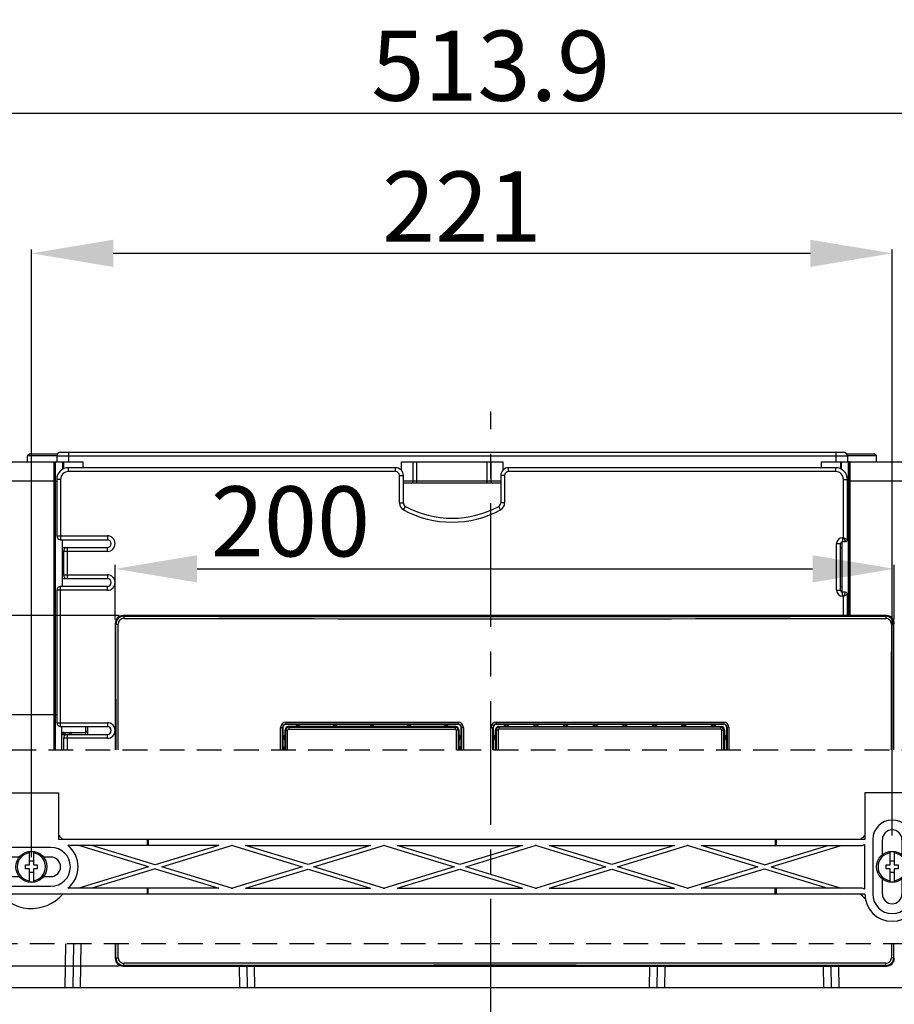
# Model space of a CAD drawing. Units: millimetres. Extents: x -2641 to -849, y 1539 to 2786.
# Drawn here: x -1894 to -1670, y 2041 to 2294 of the extents above; entities that cross this region are included whole.
import ezdxf

# ---------------------------------------------------------------- set-up
doc = ezdxf.new("R2010")
doc.units = ezdxf.units.MM
doc.linetypes.add('CENTER', pattern=[50.8, 31.75, -6.35, 6.35, -6.35])
doc.linetypes.add('HIDDEN', pattern=[9.525, 6.35, -3.175])
doc.styles.get("Standard").update_dxf_attribs({"font": 'arial.ttf'})
doc.dimstyles.get("Standard").update_dxf_attribs({"dimtxt": 18, "dimasz": 21, "dimexe": 1, "dimexo": 1, "dimgap": 3, "dimtad": 1, "dimdec": 1, "dimdsep": 46, "dimtxsty": 'Standard', "dimcen": 0.09, "dimadec": 0, "dimazin": 2, "dimtfac": 1, "dimtdec": 1, "dimtmove": 0, "dimatfit": 3, "dimfxl": 0, "dimtolj": 1, "dimtzin": 0, "dimarcsym": 0})

# ---------------------------------------------------------------- blocks, each defined once
blk = doc.blocks.new('挂架')
for p, q in [((-117.02, 6.69), (-117.02, 18.98)), ((-117.02, 18.98), (-103.02, 18.98)), ((-103.02, 18.98), (-103.02, 6.98)), ((103.98, 18.98), (103.98, 6.98)), ((117.98, 18.98), (103.98, 18.98)), ((117.98, 18.98), (117.98, -7.02)), ((103.98, 6.98), (-103.02, 6.98)), ((-61.93, 5.48), (-100.69, 5.48)), ((-79.93, -0.02), (-97.86, 5.46)), ((-78.22, 0.51), (-94.5, 5.48)), ((-80.33, 6.98), (-80.33, 5.48)), ((-80.02, 6.98), (-80.02, 5.48)), ((-61.93, 5.48), (-78.22, 0.51)), ((-76.5, -0.02), (-58.65, 5.44)), ((-58.36, 5.44), (-40.5, -0.02)), ((-39, 0.57), (-55.08, 5.48)), ((-55.08, 5.48), (-22.93, 5.48)), ((-22.93, 5.48), (-39, 0.57)), ((-37.5, -0.02), (-19.65, 5.44)), ((-19.36, 5.44), (-1.5, -0.02)), ((0, 0.57), (-16.08, 5.48)), ((-16.08, 5.48), (16.07, 5.48)), ((16.07, 5.48), (0, 0.57)), ((1.5, -0.02), (19.35, 5.44)), ((19.64, 5.44), (37.5, -0.02)), ((39, 0.57), (22.92, 5.48)), ((22.92, 5.48), (55.07, 5.48)), ((55.07, 5.48), (39, 0.57)), ((40.5, -0.02), (58.35, 5.44)), ((58.64, 5.44), (76.5, -0.02)), ((61.92, 5.48), (102.99, 5.48)), ((78.21, 0.51), (61.92, 5.48)), ((78.21, 0.51), (94.5, 5.48)), ((79.92, -0.02), (97.85, 5.46)), ((80.98, 6.98), (80.98, 5.48)), ((81.28, 5.48), (81.28, 6.98)), ((103.98, -5.78), (103.98, 5.74)), ((105.98, 6.98), (105.98, -7.02)), ((108.48, 3.1), (108.48, 6.98)), ((113.48, 6.98), (113.48, 3.1)), ((115.98, -7.02), (115.98, 6.98)), ((-105.02, 4.98), (-115.02, 4.98)), ((-110.52, 0.48), (-110.52, 3.84)), ((-109.52, 3.84), (-109.52, 0.48)), ((110.48, 0.48), (110.48, 3.84)), ((111.48, 3.84), (111.48, 0.48)), ((-113.14, 2.48), (-115.02, 2.48)), ((-111.52, -0.52), (-111.52, 0.48)), ((-111.52, 0.48), (-110.52, 0.48)), ((-110.52, 1.48), (-109.52, 1.48)), ((-109.52, 0.48), (-108.52, 0.48)), ((-108.52, 0.48), (-108.52, -0.52)), ((-105.02, 2.48), (-106.91, 2.48)), ((109.48, -0.52), (109.48, 0.48)), ((109.48, 0.48), (110.48, 0.48)), ((110.48, 1.48), (111.48, 1.48)), ((111.48, 0.48), (112.48, 0.48)), ((112.48, 0.48), (112.48, -0.52)), ((-115.02, -2.52), (-113.14, -2.52)), ((-110.52, -0.52), (-111.52, -0.52)), ((-110.52, -3.88), (-110.52, -0.52)), ((-109.52, -1.52), (-110.52, -1.52)), ((-109.52, -0.52), (-109.52, -3.88)), ((-108.52, -0.52), (-109.52, -0.52)), ((-106.91, -2.52), (-105.02, -2.52)), ((-79.93, -0.02), (-97.86, -5.49)), ((-78.22, -0.54), (-94.5, -5.52)), ((-78.22, -0.54), (-61.93, -5.52)), ((-58.65, -5.47), (-76.5, -0.02)), ((-40.5, -0.02), (-58.36, -5.47)), ((-55.08, -5.52), (-39, -0.6)), ((-39, -0.6), (-22.93, -5.52)), ((-19.65, -5.47), (-37.5, -0.02)), ((-1.5, -0.02), (-19.36, -5.47)), ((-16.08, -5.52), (0, -0.6)), ((0, -0.6), (16.07, -5.52)), ((19.35, -5.47), (1.5, -0.02)), ((37.5, -0.02), (19.64, -5.47)), ((22.92, -5.52), (39, -0.6)), ((39, -0.6), (55.07, -5.52)), ((58.35, -5.47), (40.5, -0.02)), ((76.5, -0.02), (58.64, -5.47)), ((61.92, -5.52), (78.21, -0.54)), ((78.21, -0.54), (94.5, -5.52)), ((79.92, -0.02), (97.85, -5.49)), ((110.48, -0.52), (109.48, -0.52)), ((110.48, -3.88), (110.48, -0.52)), ((111.48, -1.52), (110.48, -1.52)), ((111.48, -0.52), (111.48, -3.88)), ((112.48, -0.52), (111.48, -0.52)), ((-115.02, -5.02), (-105.02, -5.02)), ((108.48, -7.02), (108.48, -3.13)), ((113.48, -3.13), (113.48, -7.02)), ((103.98, -7.02), (-115.02, -7.02)), ((-61.93, -5.52), (-100.69, -5.52)), ((-80.33, -5.52), (-80.33, -7.02)), ((-80.02, -7.02), (-80.02, -5.52)), ((-55.08, -5.52), (-22.93, -5.52)), ((-16.08, -5.52), (16.07, -5.52)), ((22.92, -5.52), (55.07, -5.52)), ((102.99, -5.52), (61.92, -5.52)), ((80.98, -7.02), (80.98, -5.52)), ((81.28, -7.02), (81.28, -5.52))]:
    blk.add_line(p, q)
for centre in [(-110.02, -0.02), (110.98, -0.02)]:
    blk.add_circle(centre, 4)
for centre, radius, start, end in [((110.98, 6.98), 5, 0, 180), ((-110.02, -0.02), 10.7, 130.8623, 148.2761), ((-110.02, -0.02), 10.7, 40.8623, 49.1377), ((110.98, -0.02), 10.7, 130.8623, 139.1377), ((110.98, 6.98), 2.5, 0, 180), ((110.98, -0.02), 10.7, 309.8884, 49.1377), ((-115.02, -0.02), 7, 106.6015, 270), ((-105.02, -0.02), 7, 308.2132, 51.7868), ((-58.5, 4.96), 0.5, 73.0092, 106.9908), ((-19.5, 4.96), 0.5, 73.0092, 106.9908), ((19.5, 4.96), 0.5, 73.0092, 106.9908), ((58.5, 4.96), 0.5, 73.0092, 106.9908), ((102.99, 7.48), 2, 270, 299.484), ((-115.02, -0.02), 5, 90, 270), ((-110.02, -0.02), 3.62, 97.9281, 262.0719), ((-110.02, -0.02), 3.89, 82.618, 97.382), ((-110.02, -0.02), 3.62, 277.9281, 82.0719), ((-105.02, -0.02), 5, 270, 90), ((110.98, -0.02), 3.62, 97.9281, 262.0719), ((110.98, -0.02), 3.89, 82.618, 97.382), ((110.98, -0.02), 3.62, 277.9281, 82.0719), ((-115.02, -0.02), 2.5, 90, 270), ((-105.02, -0.02), 2.5, 270, 90), ((-110.02, -0.02), 3.89, 262.618, 277.382), ((110.98, -0.02), 3.89, 262.618, 277.382), ((-110.02, -0.02), 10.7, 211.762, 319.1377), ((-58.5, -4.99), 0.5, 253.0092, 286.9908), ((-19.5, -4.99), 0.5, 253.0092, 286.9908), ((19.5, -4.99), 0.5, 253.0092, 286.9908), ((58.5, -4.99), 0.5, 253.0092, 286.9908), ((110.98, -0.02), 10.7, 220.8623, 230.1116), ((102.99, -7.52), 2, 60.516, 90), ((110.98, -7.02), 7, 180, 0), ((110.98, -7.02), 5, 180, 0), ((110.98, -7.02), 2.5, 180, 0)]:
    blk.add_arc(centre, radius, start, end)
blk = doc.blocks.new('*D16')
at = {"color": 0, "lineweight": -2}
for p, q in [((-1958.43, 2184.17), (-2117.67, 2184.17)), ((-2116.67, 2163.17), (-2116.67, 1624.17)), ((-1798.63, 1603.17), (-2117.67, 1603.17))]:
    blk.add_line(p, q, dxfattribs=at)
at = {"color": 0}
for points in [[(-2120.17, 2163.17), (-2113.17, 2163.17), (-2116.67, 2184.17)], [(-2120.17, 1624.17), (-2113.17, 1624.17), (-2116.67, 1603.17)]]:
    blk.add_solid(points, dxfattribs=at)
at = {"layer": 'Defpoints', "color": 0}
for p in [(-1957.43, 2184.17), (-2116.67, 1603.17), (-1797.63, 1603.17)]:
    blk.add_point(p, dxfattribs=at)
at = {"color": 0, "insert": (-2128.86, 1893.67), "char_height": 18, "attachment_point": 5, "rotation": 90}
blk.add_mtext('\\A1;≤581', dxfattribs=at)
blk = doc.blocks.new('*D17')
at = {"color": 0, "lineweight": -2}
for p, q in [((-2030.43, 2118.17), (-2030.43, 2270.72)), ((-2009.43, 2269.72), (-1537.54, 2269.72)), ((-1516.54, 2115.7), (-1516.54, 2270.72))]:
    blk.add_line(p, q, dxfattribs=at)
at = {"color": 0}
for points in [[(-2009.43, 2273.22), (-2009.43, 2266.22), (-2030.43, 2269.72)], [(-1537.54, 2273.22), (-1537.54, 2266.22), (-1516.54, 2269.72)]]:
    blk.add_solid(points, dxfattribs=at)
at = {"layer": 'Defpoints', "color": 0}
for p in [(-1516.54, 2269.72), (-2030.43, 2117.17), (-1516.54, 2114.7)]:
    blk.add_point(p, dxfattribs=at)
at = {"color": 0, "insert": (-1773.48, 2281.91), "char_height": 18, "attachment_point": 5}
blk.add_mtext('\\A1;513.9', dxfattribs=at)
blk = doc.blocks.new('*D19')
at = {"color": 0, "lineweight": -2}
for p, q in [((-1869.88, 2139.67), (-1869.88, 2153.69)), ((-1848.88, 2152.69), (-1690.88, 2152.69)), ((-1669.88, 2139.67), (-1669.88, 2153.69))]:
    blk.add_line(p, q, dxfattribs=at)
at = {"color": 0}
for points in [[(-1848.88, 2156.19), (-1848.88, 2149.19), (-1869.88, 2152.69)], [(-1690.88, 2156.19), (-1690.88, 2149.19), (-1669.88, 2152.69)]]:
    blk.add_solid(points, dxfattribs=at)
at = {"layer": 'Defpoints', "color": 0}
for p in [(-1669.88, 2152.69), (-1869.88, 2138.67), (-1669.88, 2138.67)]:
    blk.add_point(p, dxfattribs=at)
at = {"color": 0, "insert": (-1824.91, 2164.88), "char_height": 18, "attachment_point": 5}
blk.add_mtext('\\A1;200', dxfattribs=at)
blk = doc.blocks.new('*D20')
at = {"color": 0, "lineweight": -2}
for p, q in [((-1868.89, 2140.67), (-1912.14, 2140.67)), ((-1911.14, 2119.67), (-1911.14, 2071.67)), ((-1868.89, 2050.67), (-1912.14, 2050.67))]:
    blk.add_line(p, q, dxfattribs=at)
at = {"color": 0}
for points in [[(-1914.64, 2119.67), (-1907.64, 2119.67), (-1911.14, 2140.67)], [(-1914.64, 2071.67), (-1907.64, 2071.67), (-1911.14, 2050.67)]]:
    blk.add_solid(points, dxfattribs=at)
at = {"layer": 'Defpoints', "color": 0}
for p in [(-1867.89, 2140.67), (-1911.14, 2050.67), (-1867.89, 2050.67)]:
    blk.add_point(p, dxfattribs=at)
at = {"color": 0, "insert": (-1923.33, 2095.67), "char_height": 18, "attachment_point": 5, "rotation": 90}
blk.add_mtext('\\A1;90', dxfattribs=at)
blk = doc.blocks.new('*D25')
at = {"color": 0, "lineweight": -2}
for p, q in [((-1891.43, 2078.67), (-1891.43, 2234.72)), ((-1870.43, 2233.72), (-1691.43, 2233.72)), ((-1670.43, 2084.17), (-1670.43, 2234.72))]:
    blk.add_line(p, q, dxfattribs=at)
at = {"color": 0}
for points in [[(-1870.43, 2237.22), (-1870.43, 2230.22), (-1891.43, 2233.72)], [(-1691.43, 2237.22), (-1691.43, 2230.22), (-1670.43, 2233.72)]]:
    blk.add_solid(points, dxfattribs=at)
at = {"layer": 'Defpoints', "color": 0}
for p in [(-1670.43, 2233.72), (-1670.43, 2083.17), (-1891.43, 2077.67)]:
    blk.add_point(p, dxfattribs=at)
at = {"color": 0, "insert": (-1780.93, 2245.75), "char_height": 18, "attachment_point": 5}
blk.add_mtext('\\A1;221', dxfattribs=at)

msp = doc.modelspace()

# ---------------------------------------------------------------- linework, layer by layer
at = {"color": 1, "linetype": 'CENTER'}
msp.add_line((-1773.43, 1578.97), (-1773.43, 2193.12), dxfattribs=at)
for p, q in [((-1883.93, 2182.67), (-1682.93, 2182.67)), ((-1881.93, 2182.67), (-1881.93, 2180.17)), ((-1684.93, 2182.67), (-1684.93, 2180.17)), ((-1912.54, 2180.17), (-1885.56, 2180.17)), ((-1891.93, 2182.17), (-1892.43, 2181.67)), ((-1892.43, 2180.17), (-1892.43, 2181.67)), ((-1884.93, 2181.67), (-1892.43, 2181.67)), ((-1884.78, 2182.17), (-1891.93, 2182.17)), ((-1885.63, 2180.17), (-1885.63, 2180)), ((-1885.63, 2180), (-1885.63, 2179.52)), ((-1885.43, 2180.17), (-1878.18, 2180.17)), ((-1885.43, 2106.19), (-1885.43, 2179.96)), ((-1885.23, 2106.19), (-1885.23, 2180.16)), ((-1884.93, 2181.67), (-1884.93, 2180.17)), ((-1884.93, 2181.67), (-1681.93, 2181.67)), ((-1883.43, 2180.17), (-1883.43, 2178.26)), ((-1883.18, 2180.17), (-1883.18, 2178.37)), ((-1878.18, 2180.17), (-1878.18, 2178.67)), ((-1796.43, 2177.96), (-1796.43, 2180.17)), ((-1796.43, 2180.17), (-1770.43, 2180.17)), ((-1793.43, 2175.17), (-1793.43, 2180.17)), ((-1792.43, 2174.67), (-1792.43, 2180.17)), ((-1774.43, 2174.67), (-1774.43, 2180.17)), ((-1773.43, 2180.17), (-1773.43, 2175.17)), ((-1770.43, 2180.17), (-1770.43, 2177.96)), ((-1688.68, 2180.17), (-1688.68, 2178.67)), ((-1688.68, 2180.17), (-1654.33, 2180.17)), ((-1683.68, 2180.17), (-1683.68, 2178.37)), ((-1683.43, 2178.26), (-1683.43, 2180.17)), ((-1674.93, 2182.17), (-1682.09, 2182.17)), ((-1681.93, 2181.67), (-1681.93, 2180.17)), ((-1674.43, 2181.67), (-1681.93, 2181.67)), ((-1681.63, 2140.67), (-1681.63, 2180.16)), ((-1681.43, 2140.67), (-1681.43, 2179.96)), ((-1681.23, 2180.05), (-1681.23, 2180.17)), ((-1681.23, 2178.88), (-1681.23, 2180.05)), ((-1674.43, 2181.67), (-1674.93, 2182.17)), ((-1674.43, 2180.17), (-1674.43, 2181.67)), ((-1885.63, 2179.52), (-1885.63, 2178.81)), ((-1885.63, 2178.81), (-1885.63, 2176.2)), ((-1881.93, 2177.67), (-1881.93, 2178.67)), ((-1797.93, 2178.67), (-1881.93, 2178.67)), ((-1797.93, 2177.67), (-1881.93, 2177.67)), ((-1797.93, 2177.67), (-1797.93, 2178.67)), ((-1768.93, 2177.67), (-1768.93, 2178.67)), ((-1684.93, 2178.67), (-1768.93, 2178.67)), ((-1684.93, 2177.67), (-1768.93, 2177.67)), ((-1684.93, 2177.67), (-1684.93, 2178.67)), ((-1681.23, 2176.44), (-1681.23, 2178.88)), ((-1909.96, 2175.25), (-1885.63, 2175.25)), ((-1885.63, 2176.2), (-1885.63, 2175.25)), ((-1885.63, 2175.25), (-1885.63, 2106.19)), ((-1885.43, 2175.17), (-1884.93, 2175.17)), ((-1884.93, 2175.67), (-1884.93, 2161.17)), ((-1883.93, 2175.67), (-1884.93, 2175.67)), ((-1883.93, 2175.67), (-1883.93, 2160.17)), ((-1796.93, 2169.6), (-1796.93, 2176.67)), ((-1796.93, 2176.67), (-1795.93, 2176.67)), ((-1795.93, 2169.6), (-1795.93, 2176.67)), ((-1770.93, 2175.17), (-1795.93, 2175.17)), ((-1770.93, 2176.67), (-1770.93, 2169.6)), ((-1769.93, 2176.67), (-1770.93, 2176.67)), ((-1769.93, 2176.67), (-1769.93, 2169.6)), ((-1682.93, 2160.67), (-1682.93, 2175.67)), ((-1682.93, 2175.67), (-1681.93, 2175.67)), ((-1681.93, 2160.16), (-1681.93, 2175.67)), ((-1681.93, 2175.17), (-1681.43, 2175.17)), ((-1681.23, 2175.62), (-1681.23, 2176.44)), ((-1681.23, 2175.25), (-1681.23, 2175.62)), ((-1681.23, 2140.67), (-1681.23, 2175.25)), ((-1681.23, 2175.25), (-1656.9, 2175.25)), ((-1770.93, 2174.67), (-1795.93, 2174.67)), ((-1796.93, 2169.6), (-1795.93, 2169.6)), ((-1795.89, 2167.85), (-1795.41, 2168.72)), ((-1770.97, 2167.85), (-1771.45, 2168.72)), ((-1769.93, 2169.6), (-1770.93, 2169.6)), ((-1884.93, 2161.17), (-1871.93, 2161.17)), ((-1883.93, 2160.17), (-1871.93, 2160.17)), ((-1883.5, 2160.16), (-1883.55, 2148.16)), ((-1871.93, 2161.17), (-1871.93, 2160.17)), ((-1683.36, 2159.67), (-1683.31, 2146.67)), ((-1683.18, 2160.67), (-1683.18, 2159.67)), ((-1683.18, 2160.67), (-1682.93, 2160.67)), ((-1683.18, 2159.67), (-1682.43, 2159.67)), ((-1681.93, 2160.17), (-1682.93, 2160.67)), ((-1883.51, 2158.17), (-1871.93, 2158.17)), ((-1883.18, 2157.17), (-1883.18, 2151.17)), ((-1871.93, 2157.17), (-1883.18, 2157.17)), ((-1882.18, 2150.17), (-1882.18, 2158.17)), ((-1871.93, 2157.17), (-1871.93, 2158.17)), ((-1684.68, 2147.17), (-1684.68, 2159.17)), ((-1684.68, 2159.17), (-1683.68, 2159.17)), ((-1683.68, 2147.17), (-1683.68, 2159.17)), ((-1683.68, 2158.17), (-1683.36, 2158.17)), ((-1883.54, 2150.17), (-1871.93, 2150.17)), ((-1883.18, 2151.17), (-1871.93, 2151.17)), ((-1871.93, 2151.17), (-1871.93, 2150.17)), ((-1884.93, 2147.17), (-1884.93, 2113.17)), ((-1871.93, 2147.17), (-1884.93, 2147.17)), ((-1883.93, 2112.17), (-1883.93, 2148.17)), ((-1871.93, 2148.17), (-1883.93, 2148.17)), ((-1871.93, 2147.17), (-1871.93, 2148.17)), ((-1684.68, 2147.17), (-1683.68, 2147.17)), ((-1683.68, 2148.17), (-1683.32, 2148.17)), ((-1683.18, 2145.67), (-1683.18, 2146.67)), ((-1682.43, 2146.67), (-1683.18, 2146.67)), ((-1682.93, 2145.67), (-1683.18, 2145.67)), ((-1682.43, 2146.67), (-1682.93, 2145.67)), ((-1682.93, 2140.67), (-1682.93, 2145.67)), ((-1681.93, 2140.67), (-1681.93, 2146.17)), ((-1867.72, 2140.5), (-1867.89, 2140.67)), ((-1671.88, 2140.67), (-1867.89, 2140.67)), ((-1672.04, 2140.5), (-1671.88, 2140.67)), ((-1869.88, 2138.67), (-1869.88, 2106.19)), ((-1869.72, 2138.51), (-1869.88, 2138.67)), ((-1670.05, 2138.51), (-1669.88, 2138.67)), ((-1884.93, 2115.17), (-2030.43, 2115.17)), ((-1884.93, 2113.17), (-1871.93, 2113.17)), ((-1883.93, 2112.17), (-1871.93, 2112.17)), ((-1883.6, 2106.19), (-1883.65, 2112.17)), ((-1877.53, 2112.17), (-1877.53, 2110.17)), ((-1877.03, 2112.17), (-1877.03, 2110.17)), ((-1871.93, 2113.17), (-1871.93, 2112.17)), ((-1827.43, 2106.19), (-1827.43, 2111.97)), ((-1826.93, 2111.97), (-1826.88, 2111.97)), ((-1826.93, 2106.19), (-1826.93, 2111.97)), ((-1826.88, 2111.97), (-1826.88, 2107.27)), ((-1826.08, 2113.32), (-1781.88, 2113.32)), ((-1826.08, 2112.81), (-1826.08, 2112.77)), ((-1826.08, 2112.81), (-1781.88, 2112.81)), ((-1781.88, 2112.77), (-1826.08, 2112.77)), ((-1825.48, 2112.17), (-1825.34, 2112.02)), ((-1782.48, 2112.17), (-1825.48, 2112.17)), ((-1825.34, 2111.52), (-1782.63, 2111.52)), ((-1782.48, 2112.17), (-1782.63, 2112.02)), ((-1782.63, 2112.02), (-1782.63, 2111.52)), ((-1781.88, 2113.32), (-1781.88, 2112.77)), ((-1781.08, 2107.27), (-1781.08, 2111.97)), ((-1781.03, 2111.97), (-1781.08, 2111.97)), ((-1781.03, 2111.97), (-1781.03, 2106.19)), ((-1780.53, 2111.97), (-1780.53, 2106.19)), ((-1773.43, 2106.19), (-1773.43, 2111.97)), ((-1772.88, 2111.97), (-1772.93, 2111.97)), ((-1772.93, 2106.19), (-1772.93, 2111.97)), ((-1772.88, 2111.97), (-1772.88, 2106.19)), ((-1772.08, 2112.77), (-1772.08, 2113.32)), ((-1772.08, 2113.32), (-1713.68, 2113.32)), ((-1772.08, 2112.81), (-1713.68, 2112.81)), ((-1713.68, 2112.77), (-1772.08, 2112.77)), ((-1771.48, 2112.17), (-1771.33, 2112.01)), ((-1771.48, 2112.17), (-1714.28, 2112.17)), ((-1771.33, 2111.52), (-1771.33, 2112.01)), ((-1714.42, 2111.52), (-1771.33, 2111.52)), ((-1714.28, 2112.17), (-1714.43, 2112.02)), ((-1713.68, 2112.81), (-1713.68, 2112.77)), ((-1712.88, 2106.19), (-1712.88, 2111.97)), ((-1712.83, 2111.97), (-1712.88, 2111.97)), ((-1712.83, 2111.97), (-1712.83, 2106.19)), ((-1712.33, 2111.97), (-1712.33, 2106.19)), ((-1883.64, 2110.67), (-1877.53, 2110.67)), ((-1883.63, 2110.17), (-1871.93, 2110.17)), ((-1883.23, 2110.67), (-1883.23, 2110.17)), ((-1883.18, 2109.17), (-1883.18, 2106.19)), ((-1871.93, 2109.17), (-1883.18, 2109.17)), ((-1882.18, 2106.19), (-1882.18, 2110.17)), ((-1881.23, 2110.17), (-1881.23, 2110.67)), ((-1871.93, 2109.17), (-1871.93, 2110.17)), ((-1826.28, 2106.19), (-1826.28, 2111.37)), ((-1826.28, 2111.37), (-1826.14, 2111.22)), ((-1782.33, 2111.22), (-1782.33, 2106.19)), ((-1781.68, 2111.37), (-1781.83, 2111.22)), ((-1781.68, 2111.37), (-1781.68, 2106.19)), ((-1772.28, 2106.19), (-1772.28, 2111.37)), ((-1772.28, 2111.37), (-1772.13, 2111.22)), ((-1771.63, 2111.22), (-1771.63, 2106.19)), ((-1713.48, 2111.37), (-1713.63, 2111.22)), ((-1713.48, 2111.37), (-1713.48, 2106.19)), ((-1826.88, 2107.27), (-1826.89, 2107.12)), ((-1826.89, 2106.53), (-1826.89, 2106.19)), ((-1826.89, 2106.53), (-1826.28, 2106.53)), ((-1826.58, 2106.97), (-1826.59, 2106.83)), ((-1826.28, 2106.83), (-1826.59, 2106.83)), ((-1826.59, 2106.53), (-1826.59, 2106.19)), ((-1826.58, 2106.97), (-1826.28, 2106.97)), ((-1781.38, 2106.97), (-1781.68, 2106.97)), ((-1781.37, 2106.83), (-1781.68, 2106.83)), ((-1781.68, 2106.53), (-1781.07, 2106.53)), ((-1781.37, 2106.83), (-1781.38, 2106.97)), ((-1781.37, 2106.19), (-1781.37, 2106.53)), ((-1781.07, 2107.12), (-1781.08, 2107.27)), ((-1781.07, 2106.19), (-1781.07, 2106.53)), ((-1882.66, 2056.4), (-1882.83, 2045.17)), ((-1880.65, 2056.4), (-1880.83, 2045.17)), ((-1878.83, 2045.17), (-1878.65, 2056.4)), ((-1869.88, 2056.4), (-1869.88, 2052.66)), ((-1869.72, 2052.83), (-1869.88, 2052.66)), ((-1867.72, 2050.83), (-1867.89, 2050.67)), ((-1672.04, 2050.83), (-1671.88, 2050.67)), ((-1670.05, 2052.83), (-1669.88, 2052.66)), ((-1867.89, 2050.67), (-1671.88, 2050.67)), ((-1838.12, 2050.67), (-1838.04, 2045.17)), ((-1836.12, 2050.67), (-1836.04, 2045.17)), ((-1834.04, 2045.17), (-1834.13, 2050.67)), ((-1732.74, 2050.67), (-1732.82, 2045.17)), ((-1730.74, 2050.67), (-1730.83, 2045.17)), ((-1728.83, 2045.17), (-1728.74, 2050.67)), ((-1688.12, 2050.67), (-1688.04, 2045.17)), ((-1686.04, 2045.17), (-1686.12, 2050.67)), ((-1684.03, 2045.17), (-1684.12, 2050.67)), ((-2028.43, 2045.17), (-1538.43, 2045.17))]:
    msp.add_line(p, q)
at = {"linetype": 'HIDDEN'}
msp.add_lwpolyline([(-1906.1, 2106.19), (-1656.89, 2106.19), (-1656.89, 2056.4), (-1906.1, 2056.4)], close=True, dxfattribs=at)
for centre, radius, start, end in [((-1883.93, 2181.67), 1, 90, 180), ((-1682.93, 2181.67), 1, 0, 90), ((-1681.22, 2179.96), 0.21, 121.5001, 131.9159), ((-1681.23, 2179.98), 0.185, 89.9584, 100.6425), ((-1881.93, 2175.67), 3, 90, 180), ((-1881.93, 2175.67), 2, 90, 180), ((-1797.93, 2176.67), 2, 0, 90), ((-1797.93, 2176.67), 1, 0, 90), ((-1768.93, 2176.67), 2, 90, 180), ((-1768.93, 2176.67), 1, 90, 180), ((-1684.93, 2175.67), 3, 0, 90), ((-1684.93, 2175.67), 2, 0, 90), ((-1793.93, 2175.17), 0.5, 270, 0), ((-1772.93, 2175.17), 0.5, 180, 270), ((-1794.93, 2169.6), 2, 180, 241.369), ((-1794.93, 2169.6), 1, 180, 241.369), ((-1783.43, 2190.67), 26, 241.369, 298.631), ((-1783.43, 2190.67), 25, 241.369, 298.631), ((-1771.93, 2169.6), 1, 298.631, 0), ((-1771.93, 2169.6), 2, 298.631, 0), ((-1883.93, 2161.17), 1, 180, 270), ((-1871.93, 2159.17), 2, 270, 90), ((-1871.93, 2159.17), 1, 270, 90), ((-1683.18, 2159.17), 1.5, 90, 180), ((-1683.18, 2159.17), 0.5, 90, 180), ((-1682.43, 2160.17), 0.5, 270, 359.6089), ((-1882.18, 2157.17), 1, 90, 180), ((-1882.18, 2151.17), 1, 180, 270), ((-1871.93, 2149.17), 2, 270, 90), ((-1871.93, 2149.17), 1, 270, 90), ((-1883.93, 2147.17), 1, 90, 180), ((-1683.18, 2147.17), 1.5, 180, 270), ((-1683.18, 2147.17), 0.5, 180, 270), ((-1682.43, 2146.17), 0.5, 360, 89.6089), ((-1867.72, 2138.51), 2, 90.0307, 180.0135), ((-1867.73, 2138.52), 1.4, 89.9401, 180.1344), ((-1672.04, 2138.51), 2, 359.9865, 89.9693), ((-1672.03, 2138.52), 1.4, 359.8656, 90.06), ((-41795.27, 2095.67), 39925.57, 0.0151, 0.061478), ((-41812.74, 2095.67), 39943.63, 0.015093, 0.061465), ((38272.97, 2095.67), 39943.63, 179.938535, 179.984907), ((38255.5, 2095.67), 39925.57, 179.938522, 179.9849), ((-1883.93, 2113.17), 1, 180, 270), ((-1871.93, 2111.17), 2, 270, 90), ((-1871.93, 2111.17), 1, 270, 90), ((-1826.08, 2111.97), 1.35, 90.0128, 179.9949), ((-1826.08, 2111.97), 0.848, 90.0094, 179.9997), ((-1826.08, 2111.97), 0.8, 90, 180), ((-1825.34, 2111.22), 0.8, 90.069, 179.9348), ((-1825.34, 2111.23), 0.3, 89.9658, 180.0492), ((-1822.98, 2111.52), 1, 41.2391, 138.7609), ((-1813.48, 2111.52), 1, 41.2391, 138.7609), ((-1803.98, 2111.52), 1, 41.2391, 138.7609), ((-1794.48, 2111.52), 1, 41.2391, 138.7609), ((-1784.98, 2111.52), 1, 41.2391, 138.7609), ((-1782.63, 2111.22), 0.8, 0.0647, 89.9223), ((-1782.63, 2111.22), 0.3, 359.9462, 90.0078), ((-1781.88, 2111.97), 1.35, 0.0034, 89.9862), ((-1781.88, 2111.97), 0.848, 0.0096, 90.001), ((-1781.88, 2111.97), 0.8, 0, 90), ((-1772.08, 2111.97), 1.35, 90.0137, 179.9968), ((-1772.08, 2111.97), 0.848, 89.9974, 179.9916), ((-1772.08, 2111.97), 0.8, 90, 180), ((-1771.33, 2111.21), 0.8, 90.0755, 179.9364), ((-1771.33, 2111.22), 0.3, 89.9866, 180.0529), ((-1769.48, 2111.52), 1, 41.0632, 138.9368), ((-1761.88, 2111.52), 1, 41.0632, 138.9368), ((-1754.28, 2111.52), 1, 41.0632, 138.9368), ((-1746.68, 2111.52), 1, 41.0632, 138.9368), ((-1739.08, 2111.52), 1, 41.0632, 138.9368), ((-1731.48, 2111.52), 1, 41.0632, 138.9368), ((-1723.88, 2111.52), 1, 41.0632, 138.9368), ((-1716.28, 2111.52), 1, 41.0632, 138.9368), ((-1714.43, 2111.22), 0.8, 0.0651, 89.9324), ((-1714.42, 2111.23), 0.3, 359.9506, 90.0343), ((-1713.68, 2111.97), 1.35, 0.0034, 89.9856), ((-1713.68, 2111.97), 0.848, 0.0096, 90), ((-1713.68, 2111.97), 0.8, 0, 90), ((-1883.23, 2110.17), 0.5, 0, 90), ((-1882.18, 2109.17), 1, 90, 180), ((-1881.23, 2110.17), 0.5, 90, 180), ((-1877.53, 2111.17), 0.5, 270, 0), ((-1825.63, 2109.37), 1, 131.2533, 228.7467), ((-1782.33, 2109.37), 1, 311.2533, 48.7467), ((-1771.63, 2109.37), 1, 130.7492, 229.2508), ((-1714.13, 2109.37), 1, 310.7492, 49.2508), ((-1826.59, 2107.12), 0.3, 179.9987, 270.027), ((-1781.37, 2107.12), 0.3, 269.973, 0.0013), ((-41795.27, 2095.67), 39925.57, 359.938522, 359.943652), ((-41812.74, 2095.67), 39943.63, 359.938535, 359.943677), ((38272.97, 2095.67), 39943.63, 180.056323, 180.061465), ((38255.5, 2095.67), 39925.57, 180.056348, 180.061478), ((-1867.72, 2052.83), 2, 179.9865, 269.9693), ((-1867.73, 2052.81), 1.4, 179.8656, 270.06), ((-1672.04, 2052.83), 2, 270.0307, 0.0135), ((-1672.03, 2052.81), 1.4, 269.9401, 0.1344)]:
    msp.add_arc(centre, radius, start, end)
for centre, major_axis, ratio, start_param, end_param in [((-1867.88, 2138.66), (-1.42, 1.42), 0.996109, -0.783449, 0.783449), ((-1671.89, 2138.66), (1.42, 1.42), 0.996109, -0.783449, 0.783449), ((-1825.48, 2111.37), (0.567, -0.567), 0.998099, 2.357146, 3.926039), ((-1782.48, 2111.37), (0.567, 0.567), 0.998099, -0.784447, 0.784447), ((-1771.48, 2111.37), (-0.567, 0.567), 0.998099, 0.392115, 0.784447), ((-1771.48, 2111.37), (0.567, -0.567), 0.998099, 2.74948, 3.533707), ((-1771.48, 2111.37), (-0.567, 0.567), 0.998099, -0.784447, -0.392113), ((-1714.28, 2111.37), (0.567, 0.567), 0.998099, -0.784447, 0.784447), ((-1826.58, 2107.27), (0.017, 0.3), 0.999548, 7.912065, 9.482809), ((-1781.38, 2107.27), (0.017, -0.3), 0.999548, 6.225155, 7.795899), ((-1867.88, 2052.67), (1.42, 1.42), 0.996109, 2.358144, 3.925041), ((-1671.89, 2052.67), (1.42, -1.42), 0.996109, -0.783449, 0.783449)]:
    msp.add_ellipse(centre, major_axis=major_axis, ratio=ratio, start_param=start_param, end_param=end_param)
for points in [[(-1885.63, 2180.17), (-1885.6, 2180.17), (-1885.56, 2180.16), (-1885.53, 2180.14)], [(-1885.53, 2180.14), (-1885.5, 2180.12), (-1885.47, 2180.09), (-1885.45, 2180.05)], [(-1885.45, 2180.05), (-1885.45, 2180.04), (-1885.44, 2180.03), (-1885.44, 2180.01)], [(-1885.44, 2180.01), (-1885.42, 2180.07), (-1885.38, 2180.12), (-1885.33, 2180.15)], [(-1885.44, 2180.01), (-1885.44, 2180), (-1885.43, 2180), (-1885.43, 2179.99)], [(-1885.43, 2179.99), (-1885.43, 2179.98), (-1885.43, 2179.97), (-1885.43, 2179.96)], [(-1885.33, 2180.15), (-1885.3, 2180.16), (-1885.27, 2180.17), (-1885.24, 2180.17)], [(-1885.33, 2180.13), (-1885.3, 2180.15), (-1885.27, 2180.16), (-1885.23, 2180.16)], [(-1681.53, 2180.15), (-1681.56, 2180.16), (-1681.59, 2180.17), (-1681.62, 2180.17)], [(-1681.43, 2180.01), (-1681.44, 2180.07), (-1681.48, 2180.12), (-1681.53, 2180.15)], [(-1681.46, 2180.06), (-1681.44, 2180.03), (-1681.43, 2179.99), (-1681.43, 2179.96)], [(-1681.43, 2179.96), (-1681.43, 2179.98), (-1681.43, 2179.99), (-1681.43, 2180.01)], [(-1681.33, 2180.14), (-1681.31, 2180.15), (-1681.29, 2180.16), (-1681.27, 2180.16)], [(-1867.73, 2139.91), (-1802.5, 2139.88), (-1737.27, 2139.88), (-1672.04, 2139.91)], [(-1867.72, 2140.5), (-1802.5, 2140.47), (-1737.27, 2140.47), (-1672.04, 2140.5)], [(-1825.34, 2112.02), (-1811.1, 2112.02), (-1796.87, 2112.02), (-1782.63, 2112.02)], [(-1714.43, 2112.02), (-1733.39, 2112.02), (-1752.36, 2112.01), (-1771.33, 2112.01)], [(-1826.13, 2106.19), (-1826.14, 2107.87), (-1826.14, 2109.54), (-1826.14, 2111.22)], [(-1825.64, 2106.19), (-1825.64, 2107.87), (-1825.64, 2109.55), (-1825.64, 2111.22)], [(-1781.83, 2111.22), (-1781.83, 2109.54), (-1781.83, 2107.86), (-1781.83, 2106.19)], [(-1772.13, 2111.22), (-1772.13, 2109.54), (-1772.13, 2107.86), (-1772.13, 2106.19)], [(-1714.13, 2106.19), (-1714.12, 2107.87), (-1714.12, 2109.55), (-1714.12, 2111.22)], [(-1713.63, 2106.19), (-1713.63, 2107.87), (-1713.63, 2109.54), (-1713.63, 2111.22)], [(-1672.04, 2051.42), (-1737.27, 2051.45), (-1802.5, 2051.45), (-1867.73, 2051.42)], [(-1672.04, 2050.83), (-1737.27, 2050.87), (-1802.5, 2050.87), (-1867.72, 2050.83)]]:
    msp.add_open_spline(points, degree=3)
for points, knots in [([(-1885.43, 2179.96), (-1885.43, 2179.99), (-1885.41, 2180.06), (-1885.36, 2180.11), (-1885.33, 2180.13)], [0, 0, 0, 0, 0.499812, 1, 1, 1, 1]), ([(-1885.23, 2180.16), (-1885.23, 2180.16), (-1885.23, 2180.17), (-1885.24, 2180.17), (-1885.24, 2180.17)], [0, 0, 0, 0, 0.442198, 1, 1, 1, 1]), ([(-1681.62, 2180.17), (-1681.62, 2180.17), (-1681.62, 2180.17), (-1681.63, 2180.17), (-1681.63, 2180.16)], [0, 0, 0, 0, 0.563733, 1, 1, 1, 1]), ([(-1681.63, 2180.16), (-1681.63, 2180.16), (-1681.63, 2180.16), (-1681.63, 2180.16), (-1681.63, 2180.16)], [0, 0, 0, 0, 0.472836, 1, 1, 1, 1]), ([(-1681.63, 2180.16), (-1681.6, 2180.16), (-1681.53, 2180.14), (-1681.48, 2180.09), (-1681.46, 2180.06)], [0, 0, 0, 0, 0.500188, 1, 1, 1, 1]), ([(-1681.43, 2180.01), (-1681.42, 2180.02), (-1681.41, 2180.06), (-1681.38, 2180.09), (-1681.36, 2180.12)], [0, 0, 0, 0, 0.265122, 1, 1, 1, 1]), ([(-1885.63, 2175.25), (-1885.61, 2175.25), (-1885.56, 2175.25), (-1885.5, 2175.25), (-1885.47, 2175.26), (-1885.45, 2175.26), (-1885.44, 2175.26), (-1885.43, 2175.26), (-1885.43, 2175.26)], [0, 0, 0, 0, 0.38228, 0.707098, 0.831299, 0.923426, 0.980312, 1, 1, 1, 1]), ([(-1681.23, 2175.25), (-1681.26, 2175.25), (-1681.3, 2175.25), (-1681.36, 2175.25), (-1681.4, 2175.26), (-1681.42, 2175.26), (-1681.42, 2175.26), (-1681.43, 2175.26), (-1681.43, 2175.26)], [0, 0, 0, 0, 0.382277, 0.707093, 0.831295, 0.923423, 0.980311, 1, 1, 1, 1]), ([(-1682.93, 2160.67), (-1682.87, 2160.54), (-1682.7, 2160.21), (-1682.54, 2159.88), (-1682.43, 2159.67)], [0, 0, 0, 0, 0.365318, 1, 1, 1, 1]), ([(-1682.93, 2145.67), (-1682.81, 2145.73), (-1682.48, 2145.89), (-1682.14, 2146.06), (-1681.93, 2146.17)], [0, 0, 0, 0, 0.365318, 1, 1, 1, 1]), ([(-1867.72, 2140.5), (-1867.72, 2140.49), (-1867.72, 2140.42), (-1867.73, 2140.3), (-1867.73, 2140.12), (-1867.73, 2139.99), (-1867.73, 2139.91)], [0, 0, 0, 0, 0.093234, 0.313076, 0.630374, 1, 1, 1, 1]), ([(-1672.04, 2140.5), (-1672.04, 2140.48), (-1672.04, 2140.42), (-1672.04, 2140.3), (-1672.04, 2140.12), (-1672.04, 2139.99), (-1672.04, 2139.91)], [0, 0, 0, 0, 0.093224, 0.313055, 0.630354, 1, 1, 1, 1]), ([(-1869.72, 2138.51), (-1869.71, 2138.51), (-1869.69, 2138.51), (-1869.66, 2138.51), (-1869.6, 2138.51), (-1869.49, 2138.51), (-1869.33, 2138.52), (-1869.2, 2138.52), (-1869.12, 2138.52)], [0, 0, 0, 0, 0.029713, 0.093504, 0.189179, 0.313648, 0.63102, 1, 1, 1, 1]), ([(-1670.05, 2138.51), (-1670.05, 2138.51), (-1670.07, 2138.51), (-1670.11, 2138.51), (-1670.16, 2138.51), (-1670.27, 2138.51), (-1670.43, 2138.52), (-1670.57, 2138.52), (-1670.64, 2138.52)], [0, 0, 0, 0, 0.029716, 0.093513, 0.189195, 0.313668, 0.63104, 1, 1, 1, 1]), ([(-1827.43, 2111.97), (-1827.4, 2111.97), (-1827.34, 2111.97), (-1827.24, 2111.97), (-1827.16, 2111.97), (-1827.08, 2111.97), (-1827.03, 2111.97), (-1826.99, 2111.97), (-1826.97, 2111.97), (-1826.95, 2111.97), (-1826.94, 2111.97), (-1826.93, 2111.97), (-1826.93, 2111.97), (-1826.93, 2111.97)], [0, 0, 0, 0, 0.193552, 0.381361, 0.554703, 0.706214, 0.830637, 0.881108, 0.923044, 0.956164, 0.980202, 0.994896, 1, 1, 1, 1]), ([(-1826.08, 2113.32), (-1826.08, 2113.29), (-1826.08, 2113.22), (-1826.08, 2113.13), (-1826.08, 2113.04), (-1826.08, 2112.97), (-1826.08, 2112.91), (-1826.08, 2112.88), (-1826.08, 2112.85), (-1826.08, 2112.84), (-1826.08, 2112.83), (-1826.08, 2112.82), (-1826.08, 2112.81), (-1826.08, 2112.81)], [0, 0, 0, 0, 0.193457, 0.38123, 0.554579, 0.706121, 0.830586, 0.881076, 0.923031, 0.956164, 0.980212, 0.994908, 1, 1, 1, 1]), ([(-1825.34, 2112.02), (-1825.34, 2112.01), (-1825.34, 2111.96), (-1825.34, 2111.85), (-1825.34, 2111.7), (-1825.34, 2111.59), (-1825.34, 2111.52)], [0, 0, 0, 0, 0.088327, 0.307426, 0.62709, 1, 1, 1, 1]), ([(-1780.53, 2111.97), (-1780.57, 2111.97), (-1780.63, 2111.97), (-1780.72, 2111.97), (-1780.81, 2111.97), (-1780.88, 2111.97), (-1780.94, 2111.97), (-1780.97, 2111.97), (-1780.99, 2111.97), (-1781.01, 2111.97), (-1781.02, 2111.97), (-1781.03, 2111.97), (-1781.03, 2111.97), (-1781.03, 2111.97)], [0, 0, 0, 0, 0.193884, 0.381827, 0.555164, 0.706585, 0.83088, 0.881286, 0.923165, 0.956235, 0.980235, 0.994904, 1, 1, 1, 1]), ([(-1773.43, 2111.97), (-1773.4, 2111.97), (-1773.33, 2111.97), (-1773.24, 2111.97), (-1773.16, 2111.97), (-1773.08, 2111.97), (-1773.03, 2111.97), (-1772.99, 2111.97), (-1772.97, 2111.97), (-1772.95, 2111.97), (-1772.94, 2111.97), (-1772.93, 2111.97), (-1772.93, 2111.97), (-1772.93, 2111.97)], [0, 0, 0, 0, 0.193811, 0.381724, 0.555062, 0.706503, 0.830826, 0.881246, 0.923138, 0.956219, 0.980227, 0.994902, 1, 1, 1, 1]), ([(-1714.42, 2111.52), (-1714.42, 2111.59), (-1714.42, 2111.7), (-1714.42, 2111.85), (-1714.43, 2111.96), (-1714.42, 2112.01), (-1714.43, 2112.02)], [0, 0, 0, 0, 0.37291, 0.692574, 0.911673, 1, 1, 1, 1]), ([(-1713.68, 2113.32), (-1713.68, 2113.29), (-1713.68, 2113.22), (-1713.68, 2113.13), (-1713.68, 2113.04), (-1713.68, 2112.97), (-1713.68, 2112.91), (-1713.68, 2112.88), (-1713.68, 2112.85), (-1713.68, 2112.84), (-1713.68, 2112.83), (-1713.68, 2112.82), (-1713.68, 2112.81), (-1713.68, 2112.81)], [0, 0, 0, 0, 0.193458, 0.381233, 0.554581, 0.706123, 0.830587, 0.881077, 0.923031, 0.956165, 0.980212, 0.994908, 1, 1, 1, 1]), ([(-1712.33, 2111.97), (-1712.36, 2111.97), (-1712.43, 2111.97), (-1712.52, 2111.97), (-1712.61, 2111.97), (-1712.68, 2111.97), (-1712.74, 2111.97), (-1712.77, 2111.97), (-1712.79, 2111.97), (-1712.81, 2111.97), (-1712.82, 2111.97), (-1712.83, 2111.97), (-1712.83, 2111.97), (-1712.83, 2111.97)], [0, 0, 0, 0, 0.19355, 0.381358, 0.554701, 0.706212, 0.830636, 0.881107, 0.923044, 0.956163, 0.980202, 0.994896, 1, 1, 1, 1]), ([(-1826.14, 2111.22), (-1826.12, 2111.22), (-1826.07, 2111.22), (-1825.97, 2111.22), (-1825.82, 2111.22), (-1825.7, 2111.22), (-1825.64, 2111.22)], [0, 0, 0, 0, 0.088356, 0.307503, 0.627184, 1, 1, 1, 1]), ([(-1781.83, 2111.22), (-1781.85, 2111.22), (-1781.9, 2111.22), (-1782, 2111.22), (-1782.16, 2111.22), (-1782.27, 2111.22), (-1782.33, 2111.22)], [0, 0, 0, 0, 0.088449, 0.307833, 0.627612, 1, 1, 1, 1]), ([(-1771.63, 2111.22), (-1771.69, 2111.22), (-1771.81, 2111.22), (-1771.96, 2111.22), (-1772.06, 2111.22), (-1772.12, 2111.22), (-1772.13, 2111.22)], [0, 0, 0, 0, 0.372477, 0.692236, 0.91157, 1, 1, 1, 1]), ([(-1714.12, 2111.22), (-1714.06, 2111.22), (-1713.95, 2111.22), (-1713.8, 2111.22), (-1713.69, 2111.22), (-1713.64, 2111.22), (-1713.63, 2111.22)], [0, 0, 0, 0, 0.372816, 0.692497, 0.911644, 1, 1, 1, 1]), ([(-1826.89, 2106.53), (-1826.89, 2106.6), (-1826.89, 2106.74), (-1826.89, 2106.92), (-1826.89, 2107.05), (-1826.89, 2107.11), (-1826.89, 2107.12)], [0, 0, 0, 0, 0.37561, 0.696427, 0.915323, 1, 1, 1, 1]), ([(-1826.59, 2106.53), (-1826.59, 2106.56), (-1826.59, 2106.63), (-1826.59, 2106.72), (-1826.59, 2106.79), (-1826.59, 2106.82), (-1826.59, 2106.83)], [0, 0, 0, 0, 0.375608, 0.696422, 0.91532, 1, 1, 1, 1]), ([(-1781.37, 2106.83), (-1781.37, 2106.82), (-1781.37, 2106.79), (-1781.37, 2106.72), (-1781.37, 2106.63), (-1781.37, 2106.56), (-1781.37, 2106.53)], [0, 0, 0, 0, 0.084431, 0.30296, 0.623802, 1, 1, 1, 1]), ([(-1781.07, 2107.12), (-1781.07, 2107.11), (-1781.07, 2107.05), (-1781.07, 2106.92), (-1781.07, 2106.74), (-1781.07, 2106.6), (-1781.07, 2106.53)], [0, 0, 0, 0, 0.084425, 0.302956, 0.623803, 1, 1, 1, 1]), ([(-1869.72, 2052.83), (-1869.71, 2052.83), (-1869.69, 2052.82), (-1869.66, 2052.82), (-1869.6, 2052.82), (-1869.49, 2052.82), (-1869.33, 2052.82), (-1869.2, 2052.82), (-1869.12, 2052.82)], [0, 0, 0, 0, 0.029716, 0.093513, 0.189195, 0.313668, 0.63104, 1, 1, 1, 1]), ([(-1867.72, 2050.83), (-1867.72, 2050.85), (-1867.72, 2050.91), (-1867.73, 2051.03), (-1867.73, 2051.21), (-1867.73, 2051.35), (-1867.73, 2051.42)], [0, 0, 0, 0, 0.093224, 0.313055, 0.630354, 1, 1, 1, 1]), ([(-1672.04, 2050.83), (-1672.04, 2050.85), (-1672.04, 2050.91), (-1672.04, 2051.03), (-1672.04, 2051.21), (-1672.04, 2051.35), (-1672.04, 2051.42)], [0, 0, 0, 0, 0.093234, 0.313076, 0.630374, 1, 1, 1, 1]), ([(-1670.05, 2052.83), (-1670.05, 2052.83), (-1670.07, 2052.82), (-1670.11, 2052.82), (-1670.16, 2052.82), (-1670.27, 2052.82), (-1670.43, 2052.82), (-1670.57, 2052.82), (-1670.64, 2052.82)], [0, 0, 0, 0, 0.029713, 0.093504, 0.189179, 0.313648, 0.63102, 1, 1, 1, 1])]:
    msp.add_open_spline(points, degree=3, knots=knots)

# ---------------------------------------------------------------- block references
msp.add_blockref('挂架', (-1781.41, 2076.18))

# ---------------------------------------------------------------- dimensions: what is measured, and where the dimension line sits
for base, p1, p2, picture, middle in [((-1516.54, 2269.72), (-2030.43, 2117.17), (-1516.54, 2114.7), '*D17', (-1773.48, 2269.72)), ((-1670.43, 2233.72), (-1891.43, 2077.67), (-1670.43, 2083.17), '*D25', (-1780.93, 2233.72)), ((-1669.88, 2152.69), (-1869.88, 2138.67), (-1669.88, 2138.67), '*D19', (-1824.91, 2152.69))]:
    dim = msp.add_linear_dim(base=base, p1=p1, p2=p2, dimstyle='Standard', override={"dimtmove": 0})
    dim.commit()
    dim.dimension.update_dxf_attribs({"geometry": picture, "text_midpoint": middle, "dimtype": 160})
dim = msp.add_linear_dim(base=(-2116.67, 1603.17), p1=(-1957.43, 2184.17), p2=(-1797.63, 1603.17), angle=90, text='≤<>', dimstyle='Standard', override={"dimtmove": 0})
dim.commit()
dim.dimension.update_dxf_attribs({"geometry": '*D16', "text_midpoint": (-2116.67, 1893.67), "dimtype": 160})
dim = msp.add_linear_dim(base=(-1911.14, 2050.67), p1=(-1867.89, 2140.67), p2=(-1867.89, 2050.67), angle=90, dimstyle='Standard')
dim.commit()
dim.dimension.update_dxf_attribs({"geometry": '*D20', "text_midpoint": (-1923.33, 2095.67)})

doc.saveas('drawing.dxf')
